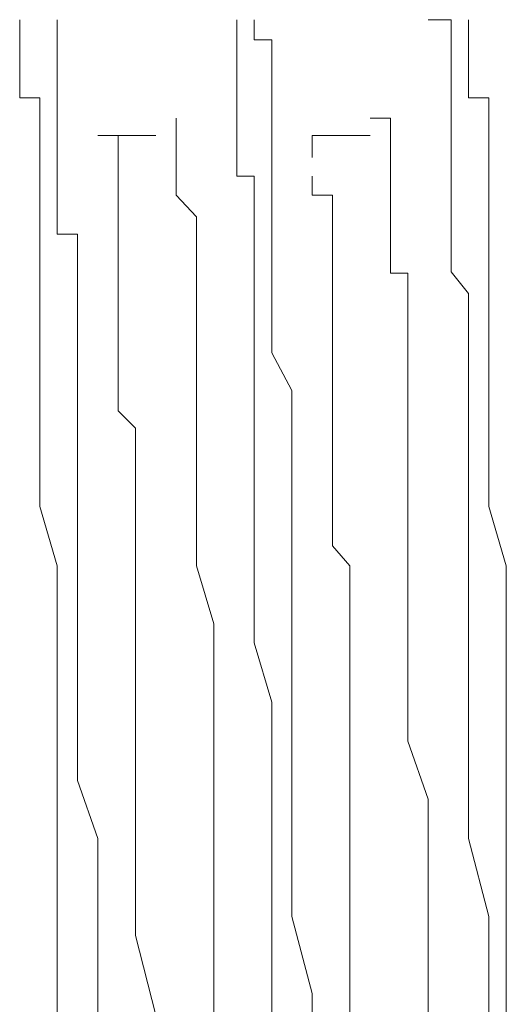
# Model space of a CAD drawing. Units: inches. Extents: x 264.5 to 352.7, y 45.4 to 108.2.
# Drawn here: x 300.6 to 300.7, y 68.1 to 68.3 of the extents above; entities that cross this region are included whole.
import ezdxf

# ---------------------------------------------------------------- set-up
doc = ezdxf.new("R2010")
doc.units = ezdxf.units.IN
doc.header["$MEASUREMENT"] = 0
for name, pattern in [('AI-Linetype-1339', [0.352778, 0.176389, -0.176389]), ('AI-Linetype-1365', [0.352778, 0.176389, -0.176389]), ('AI-Linetype-1421', [0.352778, 0.176389, -0.176389]), ('AI-Linetype-1422', [0.352778, 0.176389, -0.176389]), ('AI-Linetype-1423', [0.352778, 0.176389, -0.176389]), ('AI-Linetype-1424', [0.352778, 0.176389, -0.176389]), ('AI-Linetype-1429', [0.352778, 0.176389, -0.176389]), ('AI-Linetype-1430', [0.352778, 0.176389, -0.176389]), ('AI-Linetype-1431', [0.352778, 0.176389, -0.176389]), ('AI-Linetype-1432', [0.352778, 0.176389, -0.176389]), ('AI-Linetype-1467', [0.352778, 0.176389, -0.176389]), ('AI-Linetype-1468', [0.352778, 0.176389, -0.176389]), ('AI-Linetype-1469', [0.352778, 0.176389, -0.176389]), ('AI-Linetype-1470', [0.352778, 0.176389, -0.176389]), ('AI-Linetype-1475', [0.352778, 0.176389, -0.176389]), ('AI-Linetype-1476', [0.352778, 0.176389, -0.176389]), ('AI-Linetype-1477', [0.352778, 0.176389, -0.176389]), ('AI-Linetype-1478', [0.352778, 0.176389, -0.176389]), ('AI-Linetype-1524', [0.352778, 0.176389, -0.176389]), ('AI-Linetype-1525', [0.352778, 0.176389, -0.176389]), ('AI-Linetype-1526', [0.352778, 0.176389, -0.176389]), ('AI-Linetype-1527', [0.352778, 0.176389, -0.176389]), ('AI-Linetype-1528', [0.352778, 0.176389, -0.176389]), ('AI-Linetype-1533', [0.352778, 0.176389, -0.176389]), ('AI-Linetype-1534', [0.352778, 0.176389, -0.176389]), ('AI-Linetype-1535', [0.352778, 0.176389, -0.176389]), ('AI-Linetype-1536', [0.352778, 0.176389, -0.176389]), ('AI-Linetype-1537', [0.352778, 0.176389, -0.176389]), ('AI-Linetype-1542', [0.352778, 0.176389, -0.176389]), ('AI-Linetype-1543', [0.352778, 0.176389, -0.176389]), ('AI-Linetype-1544', [0.352778, 0.176389, -0.176389]), ('AI-Linetype-1545', [0.352778, 0.176389, -0.176389]), ('AI-Linetype-1546', [0.352778, 0.176389, -0.176389]), ('AI-Linetype-1580', [0.352778, 0.176389, -0.176389]), ('AI-Linetype-1581', [0.352778, 0.176389, -0.176389]), ('AI-Linetype-1582', [0.352778, 0.176389, -0.176389]), ('AI-Linetype-1583', [0.352778, 0.176389, -0.176389]), ('AI-Linetype-1584', [0.352778, 0.176389, -0.176389]), ('AI-Linetype-1589', [0.352778, 0.176389, -0.176389]), ('AI-Linetype-1590', [0.352778, 0.176389, -0.176389]), ('AI-Linetype-1591', [0.352778, 0.176389, -0.176389]), ('AI-Linetype-1592', [0.352778, 0.176389, -0.176389]), ('AI-Linetype-1593', [0.352778, 0.176389, -0.176389]), ('AI-Linetype-1598', [0.352778, 0.176389, -0.176389]), ('AI-Linetype-1599', [0.352778, 0.176389, -0.176389]), ('AI-Linetype-1600', [0.352778, 0.176389, -0.176389]), ('AI-Linetype-1601', [0.352778, 0.176389, -0.176389]), ('AI-Linetype-1602', [0.352778, 0.176389, -0.176389]), ('AI-Linetype-175', [0.352778, 0.176389, -0.176389]), ('AI-Linetype-176', [0.352778, 0.176389, -0.176389]), ('AI-Linetype-177', [0.352778, 0.176389, -0.176389]), ('AI-Linetype-178', [0.352778, 0.176389, -0.176389]), ('AI-Linetype-179', [0.352778, 0.176389, -0.176389]), ('AI-Linetype-180', [0.352778, 0.176389, -0.176389]), ('AI-Linetype-181', [0.352778, 0.176389, -0.176389]), ('AI-Linetype-193', [0.352778, 0.176389, -0.176389]), ('AI-Linetype-194', [0.352778, 0.176389, -0.176389]), ('AI-Linetype-195', [0.352778, 0.176389, -0.176389]), ('AI-Linetype-196', [0.352778, 0.176389, -0.176389]), ('AI-Linetype-197', [0.352778, 0.176389, -0.176389]), ('AI-Linetype-198', [0.352778, 0.176389, -0.176389]), ('AI-Linetype-199', [0.352778, 0.176389, -0.176389]), ('AI-Linetype-288', [0.352778, 0.176389, -0.176389]), ('AI-Linetype-289', [0.352778, 0.176389, -0.176389]), ('AI-Linetype-290', [0.352778, 0.176389, -0.176389]), ('AI-Linetype-291', [0.352778, 0.176389, -0.176389]), ('AI-Linetype-292', [0.352778, 0.176389, -0.176389]), ('AI-Linetype-293', [0.352778, 0.176389, -0.176389]), ('AI-Linetype-294', [0.352778, 0.176389, -0.176389]), ('AI-Linetype-306', [0.352778, 0.176389, -0.176389]), ('AI-Linetype-307', [0.352778, 0.176389, -0.176389]), ('AI-Linetype-308', [0.352778, 0.176389, -0.176389]), ('AI-Linetype-309', [0.352778, 0.176389, -0.176389]), ('AI-Linetype-310', [0.352778, 0.176389, -0.176389]), ('AI-Linetype-311', [0.352778, 0.176389, -0.176389]), ('AI-Linetype-312', [0.352778, 0.176389, -0.176389]), ('AI-Linetype-380', [0.352778, 0.176389, -0.176389]), ('AI-Linetype-381', [0.352778, 0.176389, -0.176389]), ('AI-Linetype-382', [0.352778, 0.176389, -0.176389]), ('AI-Linetype-383', [0.352778, 0.176389, -0.176389]), ('AI-Linetype-384', [0.352778, 0.176389, -0.176389]), ('AI-Linetype-385', [0.352778, 0.176389, -0.176389]), ('AI-Linetype-386', [0.352778, 0.176389, -0.176389]), ('AI-Linetype-387', [0.352778, 0.176389, -0.176389]), ('AI-Linetype-398', [0.352778, 0.176389, -0.176389]), ('AI-Linetype-399', [0.352778, 0.176389, -0.176389]), ('AI-Linetype-400', [0.352778, 0.176389, -0.176389]), ('AI-Linetype-401', [0.352778, 0.176389, -0.176389]), ('AI-Linetype-402', [0.352778, 0.176389, -0.176389]), ('AI-Linetype-403', [0.352778, 0.176389, -0.176389]), ('AI-Linetype-404', [0.352778, 0.176389, -0.176389]), ('AI-Linetype-405', [0.352778, 0.176389, -0.176389]), ('AI-Linetype-416', [0.352778, 0.176389, -0.176389]), ('AI-Linetype-417', [0.352778, 0.176389, -0.176389]), ('AI-Linetype-418', [0.352778, 0.176389, -0.176389]), ('AI-Linetype-419', [0.352778, 0.176389, -0.176389]), ('AI-Linetype-420', [0.352778, 0.176389, -0.176389]), ('AI-Linetype-421', [0.352778, 0.176389, -0.176389]), ('AI-Linetype-422', [0.352778, 0.176389, -0.176389]), ('AI-Linetype-423', [0.352778, 0.176389, -0.176389]), ('AI-Linetype-490', [0.352778, 0.176389, -0.176389]), ('AI-Linetype-491', [0.352778, 0.176389, -0.176389]), ('AI-Linetype-492', [0.352778, 0.176389, -0.176389]), ('AI-Linetype-493', [0.352778, 0.176389, -0.176389]), ('AI-Linetype-494', [0.352778, 0.176389, -0.176389]), ('AI-Linetype-495', [0.352778, 0.176389, -0.176389]), ('AI-Linetype-496', [0.352778, 0.176389, -0.176389]), ('AI-Linetype-497', [0.352778, 0.176389, -0.176389]), ('AI-Linetype-508', [0.352778, 0.176389, -0.176389]), ('AI-Linetype-509', [0.352778, 0.176389, -0.176389]), ('AI-Linetype-510', [0.352778, 0.176389, -0.176389]), ('AI-Linetype-511', [0.352778, 0.176389, -0.176389]), ('AI-Linetype-512', [0.352778, 0.176389, -0.176389]), ('AI-Linetype-513', [0.352778, 0.176389, -0.176389]), ('AI-Linetype-514', [0.352778, 0.176389, -0.176389]), ('AI-Linetype-515', [0.352778, 0.176389, -0.176389]), ('AI-Linetype-526', [0.352778, 0.176389, -0.176389]), ('AI-Linetype-527', [0.352778, 0.176389, -0.176389]), ('AI-Linetype-528', [0.352778, 0.176389, -0.176389]), ('AI-Linetype-529', [0.352778, 0.176389, -0.176389]), ('AI-Linetype-530', [0.352778, 0.176389, -0.176389]), ('AI-Linetype-531', [0.352778, 0.176389, -0.176389]), ('AI-Linetype-532', [0.352778, 0.176389, -0.176389]), ('AI-Linetype-533', [0.352778, 0.176389, -0.176389])]:
    doc.linetypes.add(name, pattern=pattern)
doc.layers.add('图层 1', color=7, linetype='Continuous')

msp = doc.modelspace()

# ---------------------------------------------------------------- linework, layer by layer
at = {"layer": '图层 1', "color": 7, "linetype": 'AI-Linetype-1580', "lineweight": 5}
msp.add_lwpolyline([(300.58114, 68.2842), (300.58114, 68.28903)], dxfattribs=at)
at = {"layer": '图层 1', "color": 7, "linetype": 'AI-Linetype-1524', "lineweight": 5}
msp.add_lwpolyline([(300.59009, 68.2842), (300.59009, 68.28903)], dxfattribs=at)
at = {"layer": '图层 1', "color": 7, "linetype": 'AI-Linetype-1589', "lineweight": 5}
msp.add_lwpolyline([(300.63281, 68.2842), (300.63281, 68.28903)], dxfattribs=at)
at = {"layer": '图层 1', "color": 7, "linetype": 'AI-Linetype-1533', "lineweight": 5}
msp.add_lwpolyline([(300.63695, 68.2842), (300.63695, 68.28903)], dxfattribs=at)
at = {"layer": '图层 1', "color": 7, "linetype": 'AI-Linetype-1598', "lineweight": 5}
msp.add_lwpolyline([(300.6838, 68.2842), (300.6838, 68.28903), (300.67829, 68.28903)], dxfattribs=at)
at = {"layer": '图层 1', "color": 7, "linetype": 'AI-Linetype-1542', "lineweight": 5}
msp.add_lwpolyline([(300.68793, 68.2842), (300.68793, 68.28903)], dxfattribs=at)
at = {"layer": '图层 1', "color": 7, "linetype": 'AI-Linetype-1581', "lineweight": 5}
msp.add_lwpolyline([(300.58114, 68.27938), (300.58114, 68.2842)], dxfattribs=at)
at = {"layer": '图层 1', "color": 7, "linetype": 'AI-Linetype-1525', "lineweight": 5}
msp.add_lwpolyline([(300.59009, 68.27938), (300.59009, 68.2842)], dxfattribs=at)
at = {"layer": '图层 1', "color": 7, "linetype": 'AI-Linetype-1590', "lineweight": 5}
msp.add_lwpolyline([(300.63281, 68.27938), (300.63281, 68.2842)], dxfattribs=at)
at = {"layer": '图层 1', "color": 7, "linetype": 'AI-Linetype-1534', "lineweight": 5}
msp.add_lwpolyline([(300.64108, 68.27938), (300.64108, 68.2842), (300.63695, 68.2842)], dxfattribs=at)
at = {"layer": '图层 1', "color": 7, "linetype": 'AI-Linetype-1599', "lineweight": 5}
msp.add_lwpolyline([(300.6838, 68.27938), (300.6838, 68.2842)], dxfattribs=at)
at = {"layer": '图层 1', "color": 7, "linetype": 'AI-Linetype-1543', "lineweight": 5}
msp.add_lwpolyline([(300.68793, 68.27938), (300.68793, 68.2842)], dxfattribs=at)
at = {"layer": '图层 1', "color": 7, "linetype": 'AI-Linetype-1582', "lineweight": 5}
msp.add_lwpolyline([(300.58114, 68.2749), (300.58114, 68.27938)], dxfattribs=at)
at = {"layer": '图层 1', "color": 7, "linetype": 'AI-Linetype-1526', "lineweight": 5}
msp.add_lwpolyline([(300.59009, 68.2749), (300.59009, 68.27938)], dxfattribs=at)
at = {"layer": '图层 1', "color": 7, "linetype": 'AI-Linetype-1591', "lineweight": 5}
msp.add_lwpolyline([(300.63281, 68.2749), (300.63281, 68.27938)], dxfattribs=at)
at = {"layer": '图层 1', "color": 7, "linetype": 'AI-Linetype-1535', "lineweight": 5}
msp.add_lwpolyline([(300.64108, 68.2749), (300.64108, 68.27938)], dxfattribs=at)
at = {"layer": '图层 1', "color": 7, "linetype": 'AI-Linetype-1600', "lineweight": 5}
msp.add_lwpolyline([(300.6838, 68.2749), (300.6838, 68.27938)], dxfattribs=at)
at = {"layer": '图层 1', "color": 7, "linetype": 'AI-Linetype-1544', "lineweight": 5}
msp.add_lwpolyline([(300.68793, 68.2749), (300.68793, 68.27938)], dxfattribs=at)
at = {"layer": '图层 1', "color": 7, "linetype": 'AI-Linetype-1583', "lineweight": 5}
msp.add_lwpolyline([(300.58596, 68.22391), (300.58596, 68.22908), (300.58596, 68.23287), (300.58596, 68.23804), (300.58596, 68.24252), (300.58596, 68.247), (300.58596, 68.25182), (300.58596, 68.2563), (300.58596, 68.26112), (300.58596, 68.2656), (300.58596, 68.27042), (300.58114, 68.27042), (300.58114, 68.2749)], dxfattribs=at)
at = {"layer": '图层 1', "color": 7, "linetype": 'AI-Linetype-1527', "lineweight": 5}
msp.add_lwpolyline([(300.59492, 68.22391), (300.59492, 68.22908), (300.59492, 68.23287), (300.59492, 68.23804), (300.59009, 68.23804), (300.59009, 68.24252), (300.59009, 68.247), (300.59009, 68.25182), (300.59009, 68.2563), (300.59009, 68.26112), (300.59009, 68.2656), (300.59009, 68.27042), (300.59009, 68.2749)], dxfattribs=at)
at = {"layer": '图层 1', "color": 7, "linetype": 'AI-Linetype-1592', "lineweight": 5}
msp.add_lwpolyline([(300.63695, 68.22391), (300.63695, 68.22908), (300.63695, 68.23287), (300.63695, 68.23804), (300.63695, 68.24252), (300.63695, 68.247), (300.63695, 68.25182), (300.63281, 68.25182), (300.63281, 68.2563), (300.63281, 68.26112), (300.63281, 68.2656), (300.63281, 68.27042), (300.63281, 68.2749)], dxfattribs=at)
at = {"layer": '图层 1', "color": 7, "linetype": 'AI-Linetype-1536', "lineweight": 5}
msp.add_lwpolyline([(300.64108, 68.22391), (300.64108, 68.22908), (300.64108, 68.23287), (300.64108, 68.23804), (300.64108, 68.24252), (300.64108, 68.247), (300.64108, 68.25182), (300.64108, 68.2563), (300.64108, 68.26112), (300.64108, 68.2656), (300.64108, 68.27042), (300.64108, 68.2749)], dxfattribs=at)
at = {"layer": '图层 1', "color": 7, "linetype": 'AI-Linetype-1601', "lineweight": 5}
msp.add_lwpolyline([(300.68793, 68.22391), (300.6838, 68.22908), (300.6838, 68.23287), (300.6838, 68.23804), (300.6838, 68.24252), (300.6838, 68.247), (300.6838, 68.25182), (300.6838, 68.2563), (300.6838, 68.26112), (300.6838, 68.2656), (300.6838, 68.27042), (300.6838, 68.2749)], dxfattribs=at)
at = {"layer": '图层 1', "color": 7, "linetype": 'AI-Linetype-1545', "lineweight": 5}
msp.add_lwpolyline([(300.69276, 68.22391), (300.69276, 68.22908), (300.69276, 68.23287), (300.69276, 68.23804), (300.69276, 68.24252), (300.69276, 68.247), (300.69276, 68.25182), (300.69276, 68.2563), (300.69276, 68.26112), (300.69276, 68.2656), (300.69276, 68.27042), (300.68793, 68.27042), (300.68793, 68.2749)], dxfattribs=at)
at = {"layer": '图层 1', "color": 7, "linetype": 'AI-Linetype-1467', "lineweight": 5}
msp.add_lwpolyline([(300.61834, 68.26147), (300.61834, 68.2656)], dxfattribs=at)
at = {"layer": '图层 1', "color": 7, "linetype": 'AI-Linetype-1475', "lineweight": 5}
msp.add_lwpolyline([(300.66933, 68.26147), (300.66933, 68.2656), (300.66451, 68.2656)], dxfattribs=at)
at = {"layer": '图层 1', "color": 7, "linetype": 'AI-Linetype-1421', "lineweight": 5}
msp.add_lwpolyline([(300.60456, 68.2563), (300.60456, 68.26147), (300.59974, 68.26147)], dxfattribs=at)
at = {"layer": '图层 1', "color": 7, "linetype": 'AI-Linetype-1365', "lineweight": 5}
msp.add_lwpolyline([(300.61352, 68.26147), (300.60456, 68.26147)], dxfattribs=at)
at = {"layer": '图层 1', "color": 7, "linetype": 'AI-Linetype-1468', "lineweight": 5}
msp.add_lwpolyline([(300.61834, 68.26147), (300.61834, 68.25595), (300.61834, 68.25182)], dxfattribs=at)
at = {"layer": '图层 1', "color": 7, "linetype": 'AI-Linetype-1339', "lineweight": 5}
msp.add_lwpolyline([(300.66451, 68.26147), (300.65073, 68.26147)], dxfattribs=at)
at = {"layer": '图层 1', "color": 7, "linetype": 'AI-Linetype-1429', "lineweight": 5}
msp.add_lwpolyline([(300.65073, 68.26147), (300.65968, 68.26147)], dxfattribs=at)
at = {"layer": '图层 1', "color": 7, "linetype": 'AI-Linetype-1430', "lineweight": 5}
msp.add_lwpolyline([(300.65073, 68.2563), (300.65073, 68.26147)], dxfattribs=at)
at = {"layer": '图层 1', "color": 7, "linetype": 'AI-Linetype-1476', "lineweight": 5}
msp.add_lwpolyline([(300.66933, 68.26147), (300.66933, 68.25595), (300.66933, 68.25182)], dxfattribs=at)
at = {"layer": '图层 1', "color": 7, "linetype": 'AI-Linetype-1422', "lineweight": 5}
msp.add_lwpolyline([(300.60456, 68.2563), (300.60456, 68.25148)], dxfattribs=at)
at = {"layer": '图层 1', "color": 7, "linetype": 'AI-Linetype-1423', "lineweight": 5}
msp.add_lwpolyline([(300.60456, 68.20566), (300.60456, 68.20979), (300.60456, 68.21461), (300.60456, 68.21978), (300.60456, 68.22391), (300.60456, 68.22874), (300.60456, 68.23322), (300.60456, 68.23804), (300.60456, 68.24217), (300.60456, 68.24734), (300.60456, 68.25182)], dxfattribs=at)
at = {"layer": '图层 1', "color": 7, "linetype": 'AI-Linetype-1469', "lineweight": 5}
msp.add_lwpolyline([(300.62317, 68.20566), (300.62317, 68.20979), (300.62317, 68.21461), (300.62317, 68.21978), (300.62317, 68.22391), (300.62317, 68.22874), (300.62317, 68.23322), (300.62317, 68.23804), (300.62317, 68.24217), (300.61834, 68.24734), (300.61834, 68.25182)], dxfattribs=at)
at = {"layer": '图层 1', "color": 7, "linetype": 'AI-Linetype-1431', "lineweight": 5}
msp.add_lwpolyline([(300.65555, 68.20566), (300.65555, 68.20979), (300.65555, 68.21461), (300.65555, 68.21978), (300.65555, 68.22391), (300.65555, 68.22874), (300.65555, 68.23322), (300.65555, 68.23804), (300.65555, 68.24217), (300.65555, 68.24734), (300.65073, 68.24734), (300.65073, 68.25182)], dxfattribs=at)
at = {"layer": '图层 1', "color": 7, "linetype": 'AI-Linetype-1477', "lineweight": 5}
msp.add_lwpolyline([(300.67346, 68.20566), (300.67346, 68.20979), (300.67346, 68.21461), (300.67346, 68.21978), (300.67346, 68.22391), (300.67346, 68.22874), (300.66933, 68.22874), (300.66933, 68.23322), (300.66933, 68.23804), (300.66933, 68.24217), (300.66933, 68.24734), (300.66933, 68.25182)], dxfattribs=at)
at = {"layer": '图层 1', "color": 7, "linetype": 'AI-Linetype-1584', "lineweight": 5}
msp.add_lwpolyline([(300.58596, 68.17327), (300.58596, 68.17775), (300.58596, 68.1874), (300.58596, 68.19601), (300.58596, 68.20083), (300.58596, 68.20979), (300.58596, 68.21496), (300.58596, 68.22391)], dxfattribs=at)
at = {"layer": '图层 1', "color": 7, "linetype": 'AI-Linetype-1528', "lineweight": 5}
msp.add_lwpolyline([(300.59492, 68.17327), (300.59492, 68.17775), (300.59492, 68.1874), (300.59492, 68.19601), (300.59492, 68.20083), (300.59492, 68.20979), (300.59492, 68.21496), (300.59492, 68.22391)], dxfattribs=at)
at = {"layer": '图层 1', "color": 7, "linetype": 'AI-Linetype-1593', "lineweight": 5}
msp.add_lwpolyline([(300.63695, 68.17327), (300.63695, 68.17775), (300.63695, 68.1874), (300.63695, 68.19601), (300.63695, 68.20083), (300.63695, 68.20979), (300.63695, 68.21496), (300.63695, 68.22391)], dxfattribs=at)
at = {"layer": '图层 1', "color": 7, "linetype": 'AI-Linetype-1537', "lineweight": 5}
msp.add_lwpolyline([(300.6459, 68.17327), (300.6459, 68.17775), (300.6459, 68.1874), (300.6459, 68.19601), (300.6459, 68.20083), (300.64108, 68.20979), (300.64108, 68.21496), (300.64108, 68.22391)], dxfattribs=at)
at = {"layer": '图层 1', "color": 7, "linetype": 'AI-Linetype-1602', "lineweight": 5}
msp.add_lwpolyline([(300.68793, 68.17327), (300.68793, 68.17775), (300.68793, 68.1874), (300.68793, 68.19601), (300.68793, 68.20083), (300.68793, 68.20979), (300.68793, 68.21496), (300.68793, 68.22391)], dxfattribs=at)
at = {"layer": '图层 1', "color": 7, "linetype": 'AI-Linetype-1546', "lineweight": 5}
msp.add_lwpolyline([(300.69276, 68.17327), (300.69276, 68.17775), (300.69276, 68.1874), (300.69276, 68.19601), (300.69276, 68.20083), (300.69276, 68.20979), (300.69276, 68.21496), (300.69276, 68.22391)], dxfattribs=at)
at = {"layer": '图层 1', "color": 7, "linetype": 'AI-Linetype-1424', "lineweight": 5}
msp.add_lwpolyline([(300.6087, 68.15915), (300.6087, 68.16397), (300.6087, 68.17327), (300.6087, 68.17775), (300.6087, 68.18188), (300.6087, 68.19188), (300.60456, 68.19601), (300.60456, 68.20566)], dxfattribs=at)
at = {"layer": '图层 1', "color": 7, "linetype": 'AI-Linetype-1470', "lineweight": 5}
msp.add_lwpolyline([(300.62317, 68.15915), (300.62317, 68.16397), (300.62317, 68.17327), (300.62317, 68.17775), (300.62317, 68.18188), (300.62317, 68.19188), (300.62317, 68.19601), (300.62317, 68.20566)], dxfattribs=at)
at = {"layer": '图层 1', "color": 7, "linetype": 'AI-Linetype-1432', "lineweight": 5}
msp.add_lwpolyline([(300.65968, 68.15915), (300.65555, 68.16397), (300.65555, 68.17327), (300.65555, 68.17775), (300.65555, 68.18188), (300.65555, 68.19188), (300.65555, 68.19601), (300.65555, 68.20566)], dxfattribs=at)
at = {"layer": '图层 1', "color": 7, "linetype": 'AI-Linetype-1478', "lineweight": 5}
msp.add_lwpolyline([(300.67346, 68.15915), (300.67346, 68.16397), (300.67346, 68.17327), (300.67346, 68.17775), (300.67346, 68.18188), (300.67346, 68.19188), (300.67346, 68.19601), (300.67346, 68.20566)], dxfattribs=at)
at = {"layer": '图层 1', "color": 7, "linetype": 'AI-Linetype-490', "lineweight": 5}
msp.add_lwpolyline([(300.59009, 68.15915), (300.58596, 68.17327)], dxfattribs=at)
at = {"layer": '图层 1', "color": 7, "linetype": 'AI-Linetype-380', "lineweight": 5}
msp.add_lwpolyline([(300.59492, 68.15915), (300.59492, 68.17327)], dxfattribs=at)
at = {"layer": '图层 1', "color": 7, "linetype": 'AI-Linetype-508', "lineweight": 5}
msp.add_lwpolyline([(300.63695, 68.15915), (300.63695, 68.17327)], dxfattribs=at)
at = {"layer": '图层 1', "color": 7, "linetype": 'AI-Linetype-398', "lineweight": 5}
msp.add_lwpolyline([(300.6459, 68.15915), (300.6459, 68.17327)], dxfattribs=at)
at = {"layer": '图层 1', "color": 7, "linetype": 'AI-Linetype-526', "lineweight": 5}
msp.add_lwpolyline([(300.68793, 68.15915), (300.68793, 68.17327)], dxfattribs=at)
at = {"layer": '图层 1', "color": 7, "linetype": 'AI-Linetype-416', "lineweight": 5}
msp.add_lwpolyline([(300.69689, 68.15915), (300.69276, 68.17327)], dxfattribs=at)
at = {"layer": '图层 1', "color": 7, "linetype": 'AI-Linetype-491', "lineweight": 5}
msp.add_lwpolyline([(300.59009, 68.14089), (300.59009, 68.15915)], dxfattribs=at)
at = {"layer": '图层 1', "color": 7, "linetype": 'AI-Linetype-381', "lineweight": 5}
msp.add_lwpolyline([(300.59492, 68.14089), (300.59492, 68.15915)], dxfattribs=at)
at = {"layer": '图层 1', "color": 7, "linetype": 'AI-Linetype-175', "lineweight": 5}
msp.add_lwpolyline([(300.6087, 68.14537), (300.6087, 68.15915)], dxfattribs=at)
at = {"layer": '图层 1', "color": 7, "linetype": 'AI-Linetype-288', "lineweight": 5}
msp.add_lwpolyline([(300.6273, 68.14537), (300.62317, 68.15915)], dxfattribs=at)
at = {"layer": '图层 1', "color": 7, "linetype": 'AI-Linetype-509', "lineweight": 5}
msp.add_lwpolyline([(300.63695, 68.14089), (300.63695, 68.15915)], dxfattribs=at)
at = {"layer": '图层 1', "color": 7, "linetype": 'AI-Linetype-399', "lineweight": 5}
msp.add_lwpolyline([(300.6459, 68.14089), (300.6459, 68.15915)], dxfattribs=at)
at = {"layer": '图层 1', "color": 7, "linetype": 'AI-Linetype-193', "lineweight": 5}
msp.add_lwpolyline([(300.65968, 68.14537), (300.65968, 68.15915)], dxfattribs=at)
at = {"layer": '图层 1', "color": 7, "linetype": 'AI-Linetype-306', "lineweight": 5}
msp.add_lwpolyline([(300.67346, 68.14537), (300.67346, 68.15915)], dxfattribs=at)
at = {"layer": '图层 1', "color": 7, "linetype": 'AI-Linetype-527', "lineweight": 5}
msp.add_lwpolyline([(300.68793, 68.14089), (300.68793, 68.15915)], dxfattribs=at)
at = {"layer": '图层 1', "color": 7, "linetype": 'AI-Linetype-417', "lineweight": 5}
msp.add_lwpolyline([(300.69689, 68.14089), (300.69689, 68.15915)], dxfattribs=at)
at = {"layer": '图层 1', "color": 7, "linetype": 'AI-Linetype-176', "lineweight": 5}
msp.add_lwpolyline([(300.6087, 68.13159), (300.6087, 68.14537)], dxfattribs=at)
at = {"layer": '图层 1', "color": 7, "linetype": 'AI-Linetype-289', "lineweight": 5}
msp.add_lwpolyline([(300.6273, 68.13159), (300.6273, 68.14537)], dxfattribs=at)
at = {"layer": '图层 1', "color": 7, "linetype": 'AI-Linetype-194', "lineweight": 5}
msp.add_lwpolyline([(300.65968, 68.13159), (300.65968, 68.14537)], dxfattribs=at)
at = {"layer": '图层 1', "color": 7, "linetype": 'AI-Linetype-307', "lineweight": 5}
msp.add_lwpolyline([(300.67346, 68.13159), (300.67346, 68.14537)], dxfattribs=at)
at = {"layer": '图层 1', "color": 7, "linetype": 'AI-Linetype-492', "lineweight": 5}
msp.add_lwpolyline([(300.59009, 68.12676), (300.59009, 68.14089)], dxfattribs=at)
at = {"layer": '图层 1', "color": 7, "linetype": 'AI-Linetype-382', "lineweight": 5}
msp.add_lwpolyline([(300.59492, 68.12676), (300.59492, 68.14089)], dxfattribs=at)
at = {"layer": '图层 1', "color": 7, "linetype": 'AI-Linetype-510', "lineweight": 5}
msp.add_lwpolyline([(300.64108, 68.12676), (300.63695, 68.14089)], dxfattribs=at)
at = {"layer": '图层 1', "color": 7, "linetype": 'AI-Linetype-400', "lineweight": 5}
msp.add_lwpolyline([(300.6459, 68.12676), (300.6459, 68.14089)], dxfattribs=at)
at = {"layer": '图层 1', "color": 7, "linetype": 'AI-Linetype-528', "lineweight": 5}
msp.add_lwpolyline([(300.68793, 68.12676), (300.68793, 68.14089)], dxfattribs=at)
at = {"layer": '图层 1', "color": 7, "linetype": 'AI-Linetype-418', "lineweight": 5}
msp.add_lwpolyline([(300.69689, 68.12676), (300.69689, 68.14089)], dxfattribs=at)
at = {"layer": '图层 1', "color": 7, "linetype": 'AI-Linetype-177', "lineweight": 5}
msp.add_lwpolyline([(300.6087, 68.11746), (300.6087, 68.13159)], dxfattribs=at)
at = {"layer": '图层 1', "color": 7, "linetype": 'AI-Linetype-290', "lineweight": 5}
msp.add_lwpolyline([(300.6273, 68.11746), (300.6273, 68.13159)], dxfattribs=at)
at = {"layer": '图层 1', "color": 7, "linetype": 'AI-Linetype-195', "lineweight": 5}
msp.add_lwpolyline([(300.65968, 68.11746), (300.65968, 68.13159)], dxfattribs=at)
at = {"layer": '图层 1', "color": 7, "linetype": 'AI-Linetype-308', "lineweight": 5}
msp.add_lwpolyline([(300.67346, 68.11746), (300.67346, 68.13159)], dxfattribs=at)
at = {"layer": '图层 1', "color": 7, "linetype": 'AI-Linetype-493', "lineweight": 5}
msp.add_lwpolyline([(300.59009, 68.10816), (300.59009, 68.12676)], dxfattribs=at)
at = {"layer": '图层 1', "color": 7, "linetype": 'AI-Linetype-383', "lineweight": 5}
msp.add_lwpolyline([(300.59492, 68.10816), (300.59492, 68.12676)], dxfattribs=at)
at = {"layer": '图层 1', "color": 7, "linetype": 'AI-Linetype-511', "lineweight": 5}
msp.add_lwpolyline([(300.64108, 68.10816), (300.64108, 68.12676)], dxfattribs=at)
at = {"layer": '图层 1', "color": 7, "linetype": 'AI-Linetype-401', "lineweight": 5}
msp.add_lwpolyline([(300.6459, 68.10816), (300.6459, 68.12676)], dxfattribs=at)
at = {"layer": '图层 1', "color": 7, "linetype": 'AI-Linetype-529', "lineweight": 5}
msp.add_lwpolyline([(300.68793, 68.10816), (300.68793, 68.12676)], dxfattribs=at)
at = {"layer": '图层 1', "color": 7, "linetype": 'AI-Linetype-419', "lineweight": 5}
msp.add_lwpolyline([(300.69689, 68.10816), (300.69689, 68.12676)], dxfattribs=at)
at = {"layer": '图层 1', "color": 7, "linetype": 'AI-Linetype-178', "lineweight": 5}
msp.add_lwpolyline([(300.6087, 68.10368), (300.6087, 68.11746)], dxfattribs=at)
at = {"layer": '图层 1', "color": 7, "linetype": 'AI-Linetype-291', "lineweight": 5}
msp.add_lwpolyline([(300.6273, 68.10368), (300.6273, 68.11746)], dxfattribs=at)
at = {"layer": '图层 1', "color": 7, "linetype": 'AI-Linetype-196', "lineweight": 5}
msp.add_lwpolyline([(300.65968, 68.10368), (300.65968, 68.11746)], dxfattribs=at)
at = {"layer": '图层 1', "color": 7, "linetype": 'AI-Linetype-309', "lineweight": 5}
msp.add_lwpolyline([(300.67829, 68.10368), (300.67346, 68.11746)], dxfattribs=at)
at = {"layer": '图层 1', "color": 7, "linetype": 'AI-Linetype-494', "lineweight": 5}
msp.add_lwpolyline([(300.59009, 68.09438), (300.59009, 68.10816)], dxfattribs=at)
at = {"layer": '图层 1', "color": 7, "linetype": 'AI-Linetype-384', "lineweight": 5}
msp.add_lwpolyline([(300.59974, 68.09438), (300.59492, 68.10816)], dxfattribs=at)
at = {"layer": '图层 1', "color": 7, "linetype": 'AI-Linetype-512', "lineweight": 5}
msp.add_lwpolyline([(300.64108, 68.09438), (300.64108, 68.10816)], dxfattribs=at)
at = {"layer": '图层 1', "color": 7, "linetype": 'AI-Linetype-402', "lineweight": 5}
msp.add_lwpolyline([(300.6459, 68.09438), (300.6459, 68.10816)], dxfattribs=at)
at = {"layer": '图层 1', "color": 7, "linetype": 'AI-Linetype-530', "lineweight": 5}
msp.add_lwpolyline([(300.68793, 68.09438), (300.68793, 68.10816)], dxfattribs=at)
at = {"layer": '图层 1', "color": 7, "linetype": 'AI-Linetype-420', "lineweight": 5}
msp.add_lwpolyline([(300.69689, 68.09438), (300.69689, 68.10816)], dxfattribs=at)
at = {"layer": '图层 1', "color": 7, "linetype": 'AI-Linetype-179', "lineweight": 5}
msp.add_lwpolyline([(300.6087, 68.08473), (300.6087, 68.10368)], dxfattribs=at)
at = {"layer": '图层 1', "color": 7, "linetype": 'AI-Linetype-292', "lineweight": 5}
msp.add_lwpolyline([(300.6273, 68.08473), (300.6273, 68.10368)], dxfattribs=at)
at = {"layer": '图层 1', "color": 7, "linetype": 'AI-Linetype-197', "lineweight": 5}
msp.add_lwpolyline([(300.65968, 68.08473), (300.65968, 68.10368)], dxfattribs=at)
at = {"layer": '图层 1', "color": 7, "linetype": 'AI-Linetype-310', "lineweight": 5}
msp.add_lwpolyline([(300.67829, 68.08473), (300.67829, 68.10368)], dxfattribs=at)
at = {"layer": '图层 1', "color": 7, "linetype": 'AI-Linetype-495', "lineweight": 5}
msp.add_lwpolyline([(300.59009, 68.07578), (300.59009, 68.09438)], dxfattribs=at)
at = {"layer": '图层 1', "color": 7, "linetype": 'AI-Linetype-385', "lineweight": 5}
msp.add_lwpolyline([(300.59974, 68.07578), (300.59974, 68.09438)], dxfattribs=at)
at = {"layer": '图层 1', "color": 7, "linetype": 'AI-Linetype-513', "lineweight": 5}
msp.add_lwpolyline([(300.64108, 68.07578), (300.64108, 68.09438)], dxfattribs=at)
at = {"layer": '图层 1', "color": 7, "linetype": 'AI-Linetype-403', "lineweight": 5}
msp.add_lwpolyline([(300.6459, 68.07578), (300.6459, 68.09438)], dxfattribs=at)
at = {"layer": '图层 1', "color": 7, "linetype": 'AI-Linetype-531', "lineweight": 5}
msp.add_lwpolyline([(300.69276, 68.07578), (300.68793, 68.09438)], dxfattribs=at)
at = {"layer": '图层 1', "color": 7, "linetype": 'AI-Linetype-421', "lineweight": 5}
msp.add_lwpolyline([(300.69689, 68.07578), (300.69689, 68.09438)], dxfattribs=at)
at = {"layer": '图层 1', "color": 7, "linetype": 'AI-Linetype-180', "lineweight": 5}
msp.add_lwpolyline([(300.6087, 68.0713), (300.6087, 68.08473)], dxfattribs=at)
at = {"layer": '图层 1', "color": 7, "linetype": 'AI-Linetype-293', "lineweight": 5}
msp.add_lwpolyline([(300.6273, 68.0713), (300.6273, 68.08473)], dxfattribs=at)
at = {"layer": '图层 1', "color": 7, "linetype": 'AI-Linetype-198', "lineweight": 5}
msp.add_lwpolyline([(300.65968, 68.0713), (300.65968, 68.08473)], dxfattribs=at)
at = {"layer": '图层 1', "color": 7, "linetype": 'AI-Linetype-311', "lineweight": 5}
msp.add_lwpolyline([(300.67829, 68.0713), (300.67829, 68.08473)], dxfattribs=at)
at = {"layer": '图层 1', "color": 7, "linetype": 'AI-Linetype-496', "lineweight": 5}
msp.add_lwpolyline([(300.59009, 68.05752), (300.59009, 68.07578)], dxfattribs=at)
at = {"layer": '图层 1', "color": 7, "linetype": 'AI-Linetype-386', "lineweight": 5}
msp.add_lwpolyline([(300.59974, 68.05752), (300.59974, 68.07578)], dxfattribs=at)
at = {"layer": '图层 1', "color": 7, "linetype": 'AI-Linetype-514', "lineweight": 5}
msp.add_lwpolyline([(300.64108, 68.05752), (300.64108, 68.07578)], dxfattribs=at)
at = {"layer": '图层 1', "color": 7, "linetype": 'AI-Linetype-404', "lineweight": 5}
msp.add_lwpolyline([(300.65073, 68.05752), (300.6459, 68.07578)], dxfattribs=at)
at = {"layer": '图层 1', "color": 7, "linetype": 'AI-Linetype-532', "lineweight": 5}
msp.add_lwpolyline([(300.69276, 68.05752), (300.69276, 68.07578)], dxfattribs=at)
at = {"layer": '图层 1', "color": 7, "linetype": 'AI-Linetype-422', "lineweight": 5}
msp.add_lwpolyline([(300.69689, 68.05752), (300.69689, 68.07578)], dxfattribs=at)
at = {"layer": '图层 1', "color": 7, "linetype": 'AI-Linetype-181', "lineweight": 5}
msp.add_lwpolyline([(300.61352, 68.05235), (300.6087, 68.0713)], dxfattribs=at)
at = {"layer": '图层 1', "color": 7, "linetype": 'AI-Linetype-294', "lineweight": 5}
msp.add_lwpolyline([(300.6273, 68.05235), (300.6273, 68.0713)], dxfattribs=at)
at = {"layer": '图层 1', "color": 7, "linetype": 'AI-Linetype-199', "lineweight": 5}
msp.add_lwpolyline([(300.65968, 68.05235), (300.65968, 68.0713)], dxfattribs=at)
at = {"layer": '图层 1', "color": 7, "linetype": 'AI-Linetype-312', "lineweight": 5}
msp.add_lwpolyline([(300.67829, 68.05235), (300.67829, 68.0713)], dxfattribs=at)
at = {"layer": '图层 1', "color": 7, "linetype": 'AI-Linetype-497', "lineweight": 5}
msp.add_lwpolyline([(300.59009, 68.04339), (300.59009, 68.05752)], dxfattribs=at)
at = {"layer": '图层 1', "color": 7, "linetype": 'AI-Linetype-387', "lineweight": 5}
msp.add_lwpolyline([(300.59974, 68.04339), (300.59974, 68.05752)], dxfattribs=at)
at = {"layer": '图层 1', "color": 7, "linetype": 'AI-Linetype-515', "lineweight": 5}
msp.add_lwpolyline([(300.64108, 68.04339), (300.64108, 68.05752)], dxfattribs=at)
at = {"layer": '图层 1', "color": 7, "linetype": 'AI-Linetype-405', "lineweight": 5}
msp.add_lwpolyline([(300.65073, 68.04339), (300.65073, 68.05752)], dxfattribs=at)
at = {"layer": '图层 1', "color": 7, "linetype": 'AI-Linetype-533', "lineweight": 5}
msp.add_lwpolyline([(300.69276, 68.04339), (300.69276, 68.05752)], dxfattribs=at)
at = {"layer": '图层 1', "color": 7, "linetype": 'AI-Linetype-423', "lineweight": 5}
msp.add_lwpolyline([(300.69689, 68.04339), (300.69689, 68.05752)], dxfattribs=at)

doc.saveas('drawing.dxf')
